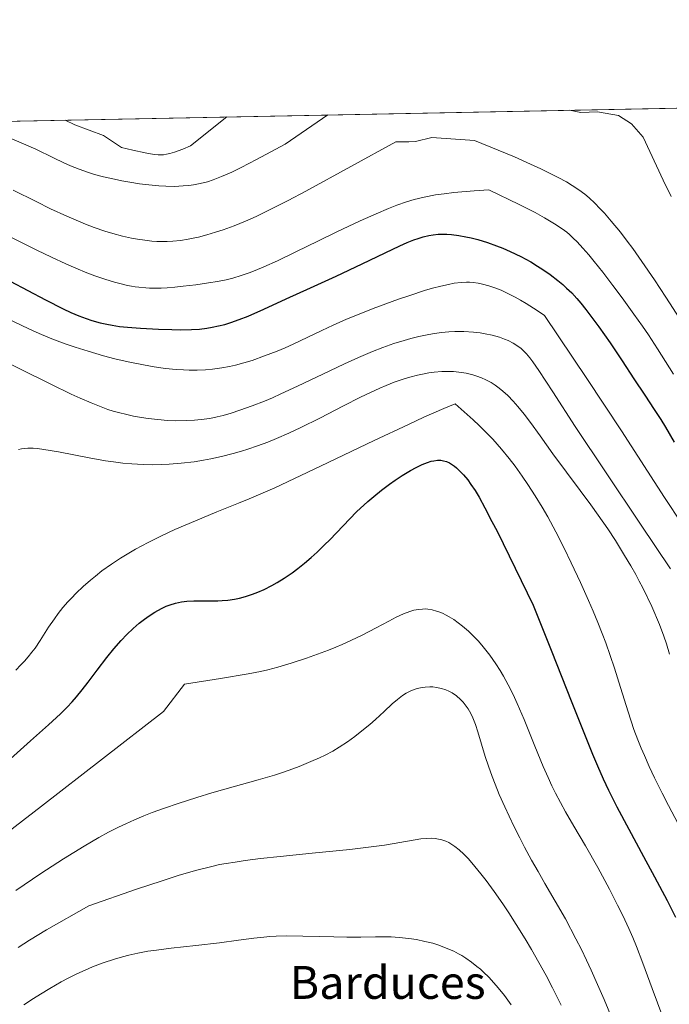
# Model space of a CAD drawing. Units: metres. Extents: x 635233 to 638703, y 4704299 to 4706680.
# Drawn here: x 637401 to 637559, y 4706440 to 4706680 of the extents above; entities that cross this region are included whole.
import ezdxf
from ezdxf.enums import TextEntityAlignment as Align

# ---------------------------------------------------------------- set-up
doc = ezdxf.new("R2010")
doc.units = ezdxf.units.M
doc.header["$MEASUREMENT"] = 0
for name, color, linetype, lineweight in [('Arbolado forestal CxS', 92, 'Continuous', 0), ('Comarca CxS', 21, 'Continuous', 0), ('Comunidad Autónoma CxS', 142, 'Continuous', 0), ('Curva de nivel maestra', 30, 'Continuous', 30), ('Curva de nivel normal', 30, 'Continuous', 0), ('Municipio CxS', 4, 'Continuous', 0), ('Provincia CxS', 1, 'Continuous', 0), ('Texto cartográfico', 7, 'Continuous', 0)]:
    doc.layers.add(name, color=color, linetype=linetype, lineweight=lineweight)
doc.styles.add('Style-Arial', font='txt')

msp = doc.modelspace()

# ---------------------------------------------------------------- linework, layer by layer
at = {"layer": 'Arbolado forestal CxS', "color": 92, "linetype": 'Continuous', "lineweight": 0, "extrusion": (-0.0469340734264682, -0.0009226790131874889, 0.9988975630238757), "elevation": -33664.26031317489, "flags": 128}
msp.add_lwpolyline([(-4693217.447270433, 728817.7356293926), (-4693217.447270432, 729237.8118991386)], dxfattribs=at)
at = {"layer": 'Arbolado forestal CxS', "color": 92, "linetype": 'Continuous', "lineweight": 0}
msp.add_polyline3d([(637207.2767000003, 4706651.158199999, 585.8469000000041), (638447.1809, 4706675.533600001, 721.053899999999)], dxfattribs=at)
at = {"layer": 'Comarca CxS', "color": 21, "linetype": 'Continuous', "lineweight": 0, "flags": 128}
msp.add_lwpolyline([(636241.891973666, 4704317.987771782), (635277.610001013, 4704299.039982947), (635232.710001015, 4706612.339982922), (637207.2307588457, 4706651.157280419), (638656.5700010409, 4706679.649982923), (638702.6100010389, 4704366.339982947)], close=True, dxfattribs=at)
at = {"layer": 'Comunidad Autónoma CxS', "color": 142, "linetype": 'Continuous', "lineweight": 0, "flags": 128}
msp.add_lwpolyline([(636241.891973666, 4704317.987771782), (635277.610001013, 4704299.039982947), (635232.710001015, 4706612.339982922), (637207.2307588457, 4706651.157280419), (638656.5700010409, 4706679.649982923), (638702.6100010389, 4704366.339982947)], close=True, dxfattribs=at)
at = {"layer": 'Curva de nivel maestra', "color": 30, "linetype": 'Continuous', "lineweight": 30, "flags": 128}
for points, elevation in [([(637398.9299999997, 4706615.9801), (637407.4900000002, 4706611.470100001), (637411.79, 4706609.280099999), (637413.7000000002, 4706608.390100001), (637415.6100000005, 4706607.5801), (637417.3799999999, 4706606.890100001), (637418.8300000001, 4706606.4101), (637420.7800000003, 4706605.860099999), (637422.4000000004, 4706605.4901), (637423.7100000001, 4706605.2501), (637425.54, 4706604.9801), (637427.4600000001, 4706604.770099999), (637430.6500000004, 4706604.530099999), (637434.9699999997, 4706604.300100001), (637438.2300000006, 4706604.1801), (637440.3799999999, 4706604.1501), (637443.0199999996, 4706604.200099999), (637444.9400000004, 4706604.3201), (637446.7699999996, 4706604.540100001), (637448.0899999999, 4706604.7501), (637449.6299999999, 4706605.0801), (637451.1799999997, 4706605.470100001), (637452.5999999996, 4706605.9101), (637454.6399999997, 4706606.620100001), (637456.8499999996, 4706607.5001), (637460.5999999996, 4706609.1501), (637466.0599999997, 4706611.6501), (637472.0099999999, 4706614.370100001), (637478.2000000002, 4706617.1801), (637484.5300000003, 4706620.170100001), (637490.1699999999, 4706622.9001), (637493.6799999997, 4706624.5701), (637495.5300000003, 4706625.390100001), (637497.0999999996, 4706626.030099999), (637498.1500000004, 4706626.4001), (637499.3600000005, 4706626.770099999), (637500.75, 4706627.110099999), (637501.79, 4706627.280099999), (637503.0300000003, 4706627.4001), (637504.2400000002, 4706627.440099999), (637505.1100000005, 4706627.4301), (637506.2999999998, 4706627.340100001), (637508.0599999997, 4706627.120100001), (637509.7999999998, 4706626.8101), (637511.0599999997, 4706626.540100001), (637512.7000000002, 4706626.100099999), (637515.04, 4706625.370100001), (637517.2400000002, 4706624.590100001), (637518.7300000006, 4706624.0001), (637520.5899999999, 4706623.190099999), (637523.1100000005, 4706621.970100001), (637525.54, 4706620.6601), (637527.2300000006, 4706619.670100001), (637528.5199999996, 4706618.840100001), (637530.3200000003, 4706617.5801), (637532.1500000004, 4706616.1801), (637533.3799999999, 4706615.1501), (637534.2800000003, 4706614.3201), (637535.5199999996, 4706613.110099999), (637536.75, 4706611.790100001), (637537.7400000002, 4706610.6501), (637538.9900000002, 4706609.0801), (637540.2100000001, 4706607.470100001), (637542.1200000001, 4706604.8301), (637544.8399999999, 4706600.950099999), (637547.7800000003, 4706596.590100001), (637550.6299999999, 4706592.2301), (637553.2699999996, 4706588.200099999), (637555.5899999999, 4706584.7401), (637557.1600000003, 4706582.3301), (637558.3200000003, 4706580.4101), (637560.4299999997, 4706576.780099999)], 650.0000000000001), ([(637399.0099999999, 4706499.720100001), (637403.8799999999, 4706504.090100001), (637408.2800000003, 4706507.970100001), (637411.2000000002, 4706510.6801), (637412.8099999997, 4706512.270099999), (637414.0300000003, 4706513.5801), (637415.0599999997, 4706514.770099999), (637416.4500000002, 4706516.470100001), (637417.8700000001, 4706518.3301), (637420.0599999997, 4706521.270099999), (637422.4199999999, 4706524.370100001), (637424.1500000004, 4706526.4901), (637425.9500000002, 4706528.520099999), (637427.29, 4706529.940099999), (637428.8600000005, 4706531.4301), (637430.29, 4706532.700099999), (637431.2599999999, 4706533.4801), (637432.4699999997, 4706534.360099999), (637434.1200000001, 4706535.4101), (637435.75, 4706536.3101), (637436.9100000003, 4706536.8301), (637437.8300000001, 4706537.1801), (637439.1799999997, 4706537.5801), (637440.6299999999, 4706537.9001), (637441.8899999997, 4706538.0701), (637443.5899999999, 4706538.170100001), (637445.29, 4706538.190099999), (637447.6200000001, 4706538.1601), (637449.4000000004, 4706538.1601), (637450.5300000003, 4706538.210100001), (637451.8899999997, 4706538.340100001), (637453.5199999996, 4706538.5701), (637454.7100000001, 4706538.8101), (637456.1699999999, 4706539.200099999), (637457.9100000003, 4706539.770099999), (637459.1799999997, 4706540.2501), (637460.7300000006, 4706540.950099999), (637462.5700000003, 4706541.870100001), (637463.9100000003, 4706542.630100001), (637465.5499999998, 4706543.6501), (637467.5099999999, 4706544.9801), (637468.9299999997, 4706546.030099999), (637470.5499999998, 4706547.3301), (637472.1600000003, 4706548.710100001), (637473.5700000003, 4706549.9901), (637475.3899999997, 4706551.7501), (637476.6699999999, 4706553.040100001), (637483.2000000002, 4706559.8101), (637485.9600000001, 4706562.380100001), (637487.3499999996, 4706563.5801), (637489.25, 4706565.110099999), (637491.2199999997, 4706566.5801), (637492.5999999996, 4706567.550100001), (637494.2999999998, 4706568.6601), (637496.3099999997, 4706569.870100001), (637497.7000000002, 4706570.640100001), (637499.1500000004, 4706571.340100001), (637500.4600000001, 4706571.870100001), (637501.3099999997, 4706572.1501), (637501.9500000002, 4706572.280099999), (637502.8399999999, 4706572.380100001), (637503.7199999997, 4706572.370100001), (637504.3200000003, 4706572.280099999), (637505.04, 4706572.0601), (637505.7599999999, 4706571.7401), (637506.2999999998, 4706571.4301), (637506.9699999997, 4706570.960100001), (637507.4900000002, 4706570.540100001), (637508.1799999997, 4706569.9001), (637509.1799999997, 4706568.8201), (637510.2199999997, 4706567.5801), (637511.0099999999, 4706566.520099999), (637512.04, 4706564.9801), (637512.9800000006, 4706563.4101), (637514.4100000003, 4706560.780099999), (637516.1299999999, 4706557.5101), (637517.3600000005, 4706555.0801), (637526.1799999997, 4706537.110099999), (637530.5599999997, 4706526.1801), (637535.5800000001, 4706513.390100001), (637538.5999999996, 4706505.720100001), (637540.5599999997, 4706500.840100001), (637541.7800000003, 4706497.950099999), (637543.1699999999, 4706494.800100001), (637544.4600000001, 4706492.050100001), (637546.5199999996, 4706488.020099999), (637549.4299999997, 4706482.530099999), (637553, 4706475.9301), (637555.6600000003, 4706470.9801), (637558.7300000006, 4706465.170100001), (637560.79, 4706461.170100001)], 675)]:
    msp.add_lwpolyline(points, dxfattribs=dict(at, elevation=elevation))
at = {"layer": 'Curva de nivel normal', "color": 30, "linetype": 'Continuous', "lineweight": 0, "flags": 128}
for points, elevation in [([(637395.7000000002, 4706652.1801), (637405.1500000004, 4706648.1601), (637409.4400000004, 4706645.9901), (637411.9400000004, 4706644.8101), (637413.6399999997, 4706644.0601), (637415.7400000002, 4706643.220100001), (637417.7400000002, 4706642.5001), (637419.4000000004, 4706641.9901), (637421.6200000001, 4706641.4101), (637423.5700000003, 4706640.950099999), (637426.1200000001, 4706640.4301), (637428.0199999996, 4706640.090100001), (637430.4000000004, 4706639.720100001), (637432.6500000004, 4706639.4301), (637435.0599999997, 4706639.190099999), (637436.7800000003, 4706639.100099999), (637438.9199999999, 4706639.0701), (637440.9800000006, 4706639.1601), (637442.3899999997, 4706639.290100001), (637443.5099999999, 4706639.450099999), (637445.1600000003, 4706639.7601), (637446.9100000003, 4706640.190099999), (637448.3300000001, 4706640.640100001), (637450.3600000005, 4706641.450099999), (637452.8300000001, 4706642.5601), (637455.1200000001, 4706643.6801), (637458.8099999997, 4706645.5801), (637465.79, 4706649.350099999), (637476.2248999998, 4706656.445499999)], 635), ([(637534.9639999997, 4706657.600400001), (637537.7800000003, 4706657.040100001), (637541.7999999998, 4706657.2501), (637546.8899999997, 4706656.360099999), (637550.0999999996, 4706654.290100001), (637552.9400000004, 4706651.0701), (637557.79, 4706640.590100001), (637559.7400000002, 4706636.600099999)], 635), ([(637412.3019000003, 4706655.188800001), (637414.6500000004, 4706654.090100001), (637421.6200000001, 4706651.460100001), (637425.9699999997, 4706648.5701), (637428.7300000006, 4706647.890100001), (637431.7400000002, 4706647.220100001), (637433.9600000001, 4706646.840100001), (637434.9600000001, 4706646.7301), (637435.6299999999, 4706646.720100001), (637436.2599999999, 4706646.770099999), (637436.9600000001, 4706646.890100001), (637437.7400000002, 4706647.0701), (637438.9299999997, 4706647.4301), (637440.9400000004, 4706648.1601), (637442.8099999997, 4706648.9001), (637451.5891000006, 4706655.961200001)], 630), ([(637399.6500000004, 4706638.140100001), (637405.2300000006, 4706635.350099999), (637408.7699999996, 4706633.630100001), (637412.7100000001, 4706631.8101), (637415.5300000003, 4706630.5801), (637417.25, 4706629.880100001), (637419.3799999999, 4706629.0801), (637421.9699999997, 4706628.1801), (637423.9299999997, 4706627.5801), (637426.2400000002, 4706626.970100001), (637428.4199999999, 4706626.4801), (637429.9299999997, 4706626.200099999), (637431.6799999997, 4706625.950099999), (637433.4000000004, 4706625.7601), (637434.6299999999, 4706625.6801), (637436.0599999997, 4706625.6501), (637437.1299999999, 4706625.6601), (637438.4699999997, 4706625.720100001), (637440.3499999996, 4706625.9101), (637442.2400000002, 4706626.190099999), (637443.4699999997, 4706626.420100001), (637444.75, 4706626.720100001), (637446.7800000003, 4706627.2601), (637448.9000000004, 4706627.880100001), (637450.7400000002, 4706628.4901), (637453.3899999997, 4706629.460100001), (637456.1900000004, 4706630.600099999), (637458.75, 4706631.7501), (637462.6799999997, 4706633.670100001), (637466.5499999998, 4706635.6501), (637470.8099999997, 4706637.920100001), (637492.7100000001, 4706649.880100001), (637495.8700000001, 4706649.950099999), (637497.54, 4706649.9801), (637501.5199999996, 4706650.940099999), (637511.8799999999, 4706650.2601), (637521.5999999996, 4706646.220100001), (637524.6399999997, 4706644.890100001), (637527.9699999997, 4706643.370100001), (637530.4699999997, 4706642.1601), (637532.2300000006, 4706641.2601), (637534.2699999996, 4706640.1501), (637535.6500000004, 4706639.3201), (637537.2599999999, 4706638.2501), (637538.6799999997, 4706637.190099999), (637539.7599999999, 4706636.280099999), (637541.1500000004, 4706634.960100001), (637542.4000000004, 4706633.690099999), (637543.4600000001, 4706632.5601), (637545.1399999997, 4706630.630100001), (637547.3499999996, 4706627.9301), (637549.04, 4706625.7601), (637550.3899999997, 4706623.9301), (637552.5899999999, 4706620.8101), (637555.6699999999, 4706616.280099999), (637558.4100000003, 4706612.120100001), (637561.8200000003, 4706606.8301)], 640), ([(637398.7699999996, 4706626.870100001), (637405.3799999999, 4706623.550100001), (637408.9699999997, 4706621.800100001), (637412.4600000001, 4706620.190099999), (637414.9000000004, 4706619.120100001), (637417.5700000003, 4706618.030099999), (637419.5099999999, 4706617.290100001), (637421.9500000002, 4706616.450099999), (637424.3200000003, 4706615.720100001), (637425.9000000004, 4706615.300100001), (637427.4299999997, 4706614.960100001), (637428.4699999997, 4706614.7601), (637429.3600000005, 4706614.620100001), (637432.79, 4706614.290100001), (637435.6399999997, 4706614.290100001), (637437.0899999999, 4706614.360099999), (637438.9800000006, 4706614.520099999), (637440.9800000006, 4706614.7301), (637444.0599999997, 4706615.110099999), (637447.1799999997, 4706615.550100001), (637449.3300000001, 4706615.9001), (637451.4699999997, 4706616.3301), (637453.0999999996, 4706616.7301), (637455.0999999996, 4706617.3301), (637457.0800000001, 4706618.0101), (637458.5499999998, 4706618.5801), (637460.6399999997, 4706619.460100001), (637463.9900000002, 4706620.970100001), (637468.4400000004, 4706623.100099999), (637473.9600000001, 4706625.800100001), (637478.4100000003, 4706627.960100001), (637484.0599999997, 4706630.640100001), (637487.9500000002, 4706632.4101), (637490.9199999999, 4706633.6801), (637492.9600000001, 4706634.4801), (637495.3099999997, 4706635.3301), (637497.1699999999, 4706635.9001), (637499.5999999996, 4706636.470100001), (637502.3499999996, 4706636.9801), (637504.4699999997, 4706637.290100001), (637506.8200000003, 4706637.550100001), (637511.7599999999, 4706638.0001), (637515.3499999996, 4706638.2601), (637522.7599999999, 4706634.6501), (637526.5999999996, 4706632.6801), (637528.9100000003, 4706631.420100001), (637531.3200000003, 4706629.9801), (637533.2300000006, 4706628.710100001), (637534.2999999998, 4706627.9101), (637535, 4706627.3101), (637535.8899999997, 4706626.470100001), (637536.8300000001, 4706625.530099999), (637538.25, 4706624.020099999), (637539.7000000002, 4706622.380100001), (637541, 4706620.800100001), (637543.0700000003, 4706618.170100001), (637545.54, 4706614.950099999), (637547.7599999999, 4706611.960100001), (637550.6500000004, 4706607.970100001), (637552.7400000002, 4706604.9901), (637554.1699999999, 4706602.890100001), (637556.3799999999, 4706599.4801), (637560.2699999996, 4706593.3301)], 645), ([(637399.3799999999, 4706606.360099999), (637401.9299999997, 4706605.100099999), (637404.54, 4706603.890100001), (637406.5199999996, 4706603.020099999), (637409.0899999999, 4706601.970100001), (637412.3099999997, 4706600.7601), (637414.7599999999, 4706599.9101), (637417.8700000001, 4706598.920100001), (637421.6299999999, 4706597.8301), (637424.3600000005, 4706597.110099999), (637427.6399999997, 4706596.350099999), (637431.3799999999, 4706595.5801), (637433.9500000002, 4706595.140100001), (637436.7100000001, 4706594.7601), (637439.3200000003, 4706594.4901), (637441.1100000005, 4706594.370100001), (637442.4800000006, 4706594.3201), (637444.4199999999, 4706594.3301), (637446.4600000001, 4706594.4101), (637448.1699999999, 4706594.5701), (637450.4199999999, 4706594.880100001), (637452.2599999999, 4706595.220100001), (637453.7300000006, 4706595.5601), (637455.7300000006, 4706596.0801), (637457.7699999996, 4706596.710100001), (637460.8099999997, 4706597.770099999), (637463.8499999996, 4706598.940099999), (637465.79, 4706599.770099999), (637467.7800000003, 4706600.670100001), (637474.7000000002, 4706603.970100001), (637477.5099999999, 4706605.290100001), (637480.7000000002, 4706606.700099999), (637483.3899999997, 4706607.8301), (637487.2599999999, 4706609.340100001), (637491.8600000005, 4706611.040100001), (637493.3700000001, 4706611.590100001), (637496.1399999997, 4706612.520099999), (637499.7199999997, 4706613.6801), (637501.6399999997, 4706614.2601), (637503.6600000003, 4706614.780099999), (637505.5099999999, 4706615.200099999), (637506.9299999997, 4706615.460100001), (637508.6600000003, 4706615.670100001), (637509.9100000003, 4706615.7501), (637510.6500000004, 4706615.7501), (637511.5800000001, 4706615.6801), (637512.79, 4706615.5101), (637513.8300000001, 4706615.280099999), (637515.4000000004, 4706614.840100001), (637517.0599999997, 4706614.280099999), (637518.3399999999, 4706613.770099999), (637519.9900000002, 4706613.020099999), (637521.7699999996, 4706612.110099999), (637523.0700000003, 4706611.390100001), (637524.4199999999, 4706610.5701), (637527.0899999999, 4706608.870100001), (637528.9199999999, 4706607.630100001), (637539.1600000003, 4706592.300100001), (637547.6200000001, 4706579.5101), (637553.9600000001, 4706569.710100001), (637558.0899999999, 4706563.3301), (637562.3499999996, 4706556.850099999)], 655), ([(637559.5899999999, 4706545.970100001), (637552.2699999996, 4706556.850099999), (637543.9299999997, 4706569.290100001), (637536.4000000004, 4706580.630100001), (637530.9100000003, 4706589.040100001), (637527.5199999996, 4706594.2401), (637526.0700000003, 4706596.370100001), (637525.3600000005, 4706597.3201), (637524.54, 4706598.270099999), (637523.75, 4706599.0701), (637523.1900000004, 4706599.5701), (637522.4199999999, 4706600.1501), (637521.25, 4706600.890100001), (637520.0700000003, 4706601.5101), (637519.1900000004, 4706601.890100001), (637517.9900000002, 4706602.3201), (637516.2100000001, 4706602.8201), (637514.4800000006, 4706603.200099999), (637513.2300000006, 4706603.4101), (637511.5999999996, 4706603.5801), (637509.2800000003, 4706603.710100001), (637507.0999999996, 4706603.710100001), (637505.5999999996, 4706603.640100001), (637503.8700000001, 4706603.4901), (637502.1500000004, 4706603.270099999), (637500.7400000002, 4706603.030099999), (637498.3399999999, 4706602.530099999), (637496.3600000005, 4706602.040100001), (637494.7300000006, 4706601.5701), (637492.2800000003, 4706600.790100001), (637489.5499999998, 4706599.8101), (637487.0999999996, 4706598.840100001), (637483.6900000004, 4706597.4101), (637480.2300000006, 4706595.860099999), (637474.9900000002, 4706593.380100001), (637468.8099999997, 4706590.4101), (637464.79, 4706588.530099999), (637462.7100000001, 4706587.600099999), (637460.7599999999, 4706586.790100001), (637457.7599999999, 4706585.620100001), (637454.7599999999, 4706584.540100001), (637452.7199999997, 4706583.870100001), (637450.7300000006, 4706583.300100001), (637449.2800000003, 4706582.940099999), (637447.5, 4706582.590100001), (637445.3600000005, 4706582.280099999), (637443.7699999996, 4706582.120100001), (637441.7300000006, 4706582.030099999), (637439.1900000004, 4706582.020099999), (637437.2199999997, 4706582.100099999), (637434.8200000003, 4706582.300100001), (637432.5, 4706582.5601), (637430.8600000005, 4706582.800100001), (637428.9199999999, 4706583.1501), (637426.9900000002, 4706583.5701), (637425.5999999996, 4706583.9101), (637423.9600000001, 4706584.370100001), (637422.7100000001, 4706584.770099999), (637421.0599999997, 4706585.360099999), (637418.5899999999, 4706586.3301), (637415.9299999997, 4706587.470100001), (637413.7300000006, 4706588.4801), (637408.7999999998, 4706590.890100001), (637393.5300000003, 4706598.420100001)], 660), ([(637559.2999999998, 4706525.1501), (637558.5499999998, 4706527.670100001), (637557.9100000003, 4706529.5701), (637556.8600000005, 4706532.380100001), (637555.0300000003, 4706536.7601), (637552.8200000003, 4706541.300100001), (637551.9699999997, 4706542.960100001), (637551.0899999999, 4706544.5801), (637549.9100000003, 4706546.6601), (637548.3899999997, 4706549.2301), (637546.1399999997, 4706552.850099999), (637544.2999999998, 4706555.6601), (637541.9900000002, 4706559.020099999), (637540.1799999997, 4706561.550100001), (637537.6100000005, 4706565.020099999), (637534.2599999999, 4706569.5001), (637530.9600000001, 4706573.9801), (637527.8600000005, 4706578.3201), (637525.5199999996, 4706581.5601), (637523.9800000006, 4706583.5801), (637522.4299999997, 4706585.4801), (637521.2800000003, 4706586.770099999), (637519.9600000001, 4706588.110099999), (637518.7300000006, 4706589.2401), (637517.8799999999, 4706589.9301), (637516.8899999997, 4706590.6501), (637515.9100000003, 4706591.280099999), (637515.2699999996, 4706591.6501), (637514.6100000005, 4706591.9901), (637513.5499999998, 4706592.460100001), (637512.4400000004, 4706592.880100001), (637511.4299999997, 4706593.190099999), (637509.8700000001, 4706593.550100001), (637508.0800000001, 4706593.8301), (637506.7400000002, 4706593.960100001), (637505.6399999997, 4706593.9901), (637503.9600000001, 4706593.960100001), (637502.0999999996, 4706593.8201), (637500.7300000006, 4706593.6501), (637499.6299999999, 4706593.460100001), (637497.9800000006, 4706593.110099999), (637496.1699999999, 4706592.6501), (637494.5599999997, 4706592.1501), (637492.3300000001, 4706591.360099999), (637490.4199999999, 4706590.610099999), (637488.8200000003, 4706589.9301), (637486.5700000003, 4706588.890100001), (637484.1600000003, 4706587.720100001), (637480.0300000003, 4706585.620100001), (637474.2300000006, 4706582.6501), (637469.6299999999, 4706580.360099999), (637466.6699999999, 4706578.970100001), (637463.7300000006, 4706577.690099999), (637461.5700000003, 4706576.8101), (637459.0800000001, 4706575.880100001), (637456.7699999996, 4706575.0801), (637455.1900000004, 4706574.5801), (637453.1699999999, 4706574.0001), (637450.3600000005, 4706573.290100001), (637447.7400000002, 4706572.710100001), (637445.9400000004, 4706572.370100001), (637443.6600000003, 4706572.020099999), (637440.5099999999, 4706571.6501), (637437.6200000001, 4706571.420100001), (637435.6699999999, 4706571.3301), (637433.4400000004, 4706571.300100001), (637431.2599999999, 4706571.340100001), (637429.8799999999, 4706571.4001), (637428.4900000002, 4706571.5001), (637426.3200000003, 4706571.710100001), (637424.0800000001, 4706571.9801), (637422.1200000001, 4706572.270099999), (637418.1500000004, 4706572.9801), (637410.7000000002, 4706574.420100001), (637407.1299999999, 4706575.040100001), (637405.5800000001, 4706575.220100001), (637404.4900000002, 4706575.290100001), (637403.2300000006, 4706575.300100001), (637402.4900000002, 4706575.2601), (637401.6799999997, 4706575.1501), (637400.9299999997, 4706574.9801)], 665), ([(637400.2699999996, 4706521.290100001), (637401.5300000003, 4706522.540100001), (637402.4000000004, 4706523.460100001), (637403.3399999999, 4706524.540100001), (637404.2199999997, 4706525.640100001), (637404.9699999997, 4706526.630100001), (637406.2300000006, 4706528.5001), (637408.2800000003, 4706531.710100001), (637409.6799999997, 4706533.8101), (637410.5999999996, 4706535.0601), (637411.7599999999, 4706536.5101), (637412.9400000004, 4706537.880100001), (637413.8099999997, 4706538.8301), (637414.9900000002, 4706540.020099999), (637416.7199999997, 4706541.670100001), (637418.4299999997, 4706543.1801), (637419.6500000004, 4706544.190099999), (637421.2599999999, 4706545.4301), (637423.5800000001, 4706547.090100001), (637425.79, 4706548.5801), (637427.3600000005, 4706549.550100001), (637429.4199999999, 4706550.7401), (637432.4600000001, 4706552.380100001), (637435.75, 4706554.020099999), (637438.9699999997, 4706555.5001), (637443.9800000006, 4706557.670100001), (637449.1799999997, 4706559.8201), (637454.5, 4706561.970100001), (637457.0599999997, 4706563.0101), (637463.3200000003, 4706565.630100001), (637474.4400000004, 4706570.9101), (637487.4299999997, 4706577.1601), (637495.79, 4706581.110099999), (637499.5599999997, 4706582.840100001), (637504.4199999999, 4706584.960100001), (637507.2000000002, 4706586.120100001), (637511.54, 4706582.2601), (637513.0099999999, 4706580.860099999), (637514.7100000001, 4706579.1601), (637516.3200000003, 4706577.4901), (637518.4199999999, 4706575.120100001), (637520.3200000003, 4706572.8201), (637521.7599999999, 4706570.920100001), (637523.4900000002, 4706568.4901), (637524.8600000005, 4706566.470100001), (637526.6200000001, 4706563.720100001), (637528.3099999997, 4706560.970100001), (637529.6799999997, 4706558.5701), (637531.6200000001, 4706554.9801), (637533.6799999997, 4706550.970100001), (637535.3899999997, 4706547.440099999), (637537.6500000004, 4706542.600099999), (637539.5999999996, 4706538.270099999), (637540.75, 4706535.620100001), (637541.9000000004, 4706532.840100001), (637542.9600000001, 4706530.170100001), (637543.8099999997, 4706527.9101), (637544.8899999997, 4706524.850099999), (637545.9000000004, 4706521.780099999), (637547.3799999999, 4706517.0701), (637549.2300000006, 4706511.1501), (637550.6699999999, 4706506.850099999), (637551.5899999999, 4706504.350099999), (637552.4100000003, 4706502.300100001), (637553.1900000004, 4706500.460100001), (637554.3399999999, 4706497.850099999), (637555.6399999997, 4706495.090100001), (637557.5099999999, 4706491.3101), (637559.0499999998, 4706488.3101), (637561.4400000004, 4706483.890100001)], 670), ([(637389.0700000003, 4706474.6801), (637406.5800000001, 4706488.1801), (637436.25, 4706511.1801), (637441.3300000001, 4706517.860099999), (637450.1200000001, 4706519.2401), (637456.8300000001, 4706520.360099999), (637459.8499999996, 4706520.950099999), (637461.5999999996, 4706521.360099999), (637464.0599999997, 4706522.020099999), (637467.2599999999, 4706522.9801), (637471.0199999996, 4706524.220100001), (637473.7000000002, 4706525.1601), (637476.3899999997, 4706526.170100001), (637478.1100000005, 4706526.860099999), (637479.7000000002, 4706527.530099999), (637481.9800000006, 4706528.5601), (637484.5300000003, 4706529.800100001), (637487.9900000002, 4706531.610099999), (637491, 4706533.2301), (637492.8099999997, 4706534.170100001), (637494.6299999999, 4706535.0101), (637496.1699999999, 4706535.590100001), (637497.1500000004, 4706535.870100001), (637498.2300000006, 4706536.0701), (637499.2599999999, 4706536.1601), (637499.9100000003, 4706536.170100001), (637500.5599999997, 4706536.120100001), (637501.5899999999, 4706535.940099999), (637502.6600000003, 4706535.6601), (637503.4500000002, 4706535.390100001), (637504.0899999999, 4706535.120100001), (637504.9600000001, 4706534.690099999), (637505.7199999997, 4706534.270099999), (637506.8099999997, 4706533.590100001), (637507.9299999997, 4706532.800100001), (637508.9299999997, 4706532.0101), (637510.4000000004, 4706530.7301), (637511.8499999996, 4706529.3301), (637512.8200000003, 4706528.300100001), (637514, 4706526.940099999), (637515.5700000003, 4706524.920100001), (637517.0599999997, 4706522.800100001), (637518.0999999996, 4706521.1801), (637518.9100000003, 4706519.8201), (637520.0499999998, 4706517.7301), (637521.25, 4706515.360099999), (637522.2599999999, 4706513.190099999), (637523.9299999997, 4706509.280099999), (637526.5800000001, 4706502.7401), (637528.5899999999, 4706497.850099999), (637529.7599999999, 4706495.1601), (637530.7199999997, 4706493.090100001), (637531.5800000001, 4706491.350099999), (637532.7800000003, 4706489.040100001), (637534.04, 4706486.780099999), (637536.0499999998, 4706483.3101), (637538.8600000005, 4706478.530099999), (637541.8700000001, 4706473.2401), (637544.7199999997, 4706467.9301), (637546.6799999997, 4706464.090100001), (637547.9199999999, 4706461.550100001), (637549.3799999999, 4706458.4101), (637550.3499999996, 4706456.220100001), (637551.2800000003, 4706453.9801), (637552.8300000001, 4706449.940099999), (637555.1100000005, 4706443.7301), (637557.6600000003, 4706436.800100001)], 680), ([(637400.3099999997, 4706467.630100001), (637406.3600000005, 4706471.7301), (637411.9199999999, 4706475.340100001), (637416.9299999997, 4706478.460100001), (637420.5300000003, 4706480.5701), (637422.8600000005, 4706481.8301), (637425.2400000002, 4706483.040100001), (637427.0199999996, 4706483.880100001), (637429.1600000003, 4706484.840100001), (637431.4100000003, 4706485.780099999), (637433.4800000006, 4706486.590100001), (637436.5, 4706487.710100001), (637439.7800000003, 4706488.8301), (637444.3399999999, 4706490.290100001), (637447.9800000006, 4706491.380100001), (637453.1399999997, 4706492.850099999), (637459.29, 4706494.5801), (637463.2100000001, 4706495.720100001), (637465.1299999999, 4706496.3301), (637466.7800000003, 4706496.9001), (637469.2100000001, 4706497.8201), (637472.0999999996, 4706499.0101), (637474.1600000003, 4706499.920100001), (637475.5599999997, 4706500.600099999), (637477.3899999997, 4706501.5701), (637478.9500000002, 4706502.5001), (637481.0199999996, 4706503.860099999), (637482.7300000006, 4706505.090100001), (637484.9100000003, 4706506.790100001), (637486.3899999997, 4706508.020099999), (637487.8099999997, 4706509.290100001), (637489.9000000004, 4706511.220100001), (637491.8600000005, 4706513.050100001), (637493.1200000001, 4706514.1501), (637494.3399999999, 4706515.0701), (637495.2300000006, 4706515.640100001), (637496.2599999999, 4706516.170100001), (637497.2199999997, 4706516.5801), (637497.8899999997, 4706516.800100001), (637498.7300000006, 4706517.0001), (637499.9000000004, 4706517.1601), (637500.9900000002, 4706517.220100001), (637501.7199999997, 4706517.200099999), (637502.6200000001, 4706517.0801), (637503.8300000001, 4706516.8201), (637504.9000000004, 4706516.470100001), (637505.5999999996, 4706516.170100001), (637506.4299999997, 4706515.720100001), (637507.4900000002, 4706515.0001), (637508.4800000006, 4706514.1501), (637509.1399999997, 4706513.460100001), (637509.6299999999, 4706512.850099999), (637510.2999999998, 4706511.880100001), (637510.9600000001, 4706510.7401), (637511.4699999997, 4706509.6501), (637512.1100000005, 4706508.050100001), (637512.7000000002, 4706506.290100001), (637514.5, 4706500.2601), (637515.2599999999, 4706497.9101), (637516.1500000004, 4706495.420100001), (637516.8799999999, 4706493.5101), (637517.9000000004, 4706491.030099999), (637519.2300000006, 4706487.9801), (637520.2699999996, 4706485.720100001), (637521.54, 4706483.090100001), (637522.8700000001, 4706480.450099999), (637524.0700000003, 4706478.1501), (637525.7699999996, 4706475.0101), (637527.3300000001, 4706472.2301), (637528.9800000006, 4706469.370100001), (637533.9699999997, 4706460.7301), (637536.5599999997, 4706455.890100001), (637537.8799999999, 4706453.270099999), (637539.1399999997, 4706450.670100001), (637540.25, 4706448.270099999), (637541.7999999998, 4706444.780099999), (637543.4100000003, 4706441.0601), (637545.9699999997, 4706434.9901)], 685), ([(637400.8399999999, 4706453.780099999), (637403.6100000005, 4706455.5601), (637407.7999999998, 4706458.050100001), (637418.0700000003, 4706463.870100001), (637429.6900000004, 4706467.950099999), (637435.8899999997, 4706470.020099999), (637439.7599999999, 4706471.2501), (637444.04, 4706472.4901), (637447.6500000004, 4706473.420100001), (637449.8700000001, 4706473.920100001), (637451.4600000001, 4706474.210100001), (637453.6299999999, 4706474.5601), (637456.0700000003, 4706474.9101), (637459.8300000001, 4706475.390100001), (637464.5999999996, 4706475.920100001), (637472.4100000003, 4706476.710100001), (637481.5300000003, 4706477.630100001), (637486.7100000001, 4706478.220100001), (637489.9900000002, 4706478.670100001), (637492.2999999998, 4706479.040100001), (637495.0499999998, 4706479.530099999), (637497.4299999997, 4706479.950099999), (637498.8499999996, 4706480.170100001), (637500.29, 4706480.300100001), (637501.5099999999, 4706480.3301), (637502.2800000003, 4706480.290100001), (637503.1100000005, 4706480.1601), (637503.9000000004, 4706479.9801), (637504.3899999997, 4706479.8301), (637504.8700000001, 4706479.640100001), (637505.6200000001, 4706479.280099999), (637506.3899999997, 4706478.840100001), (637507.0700000003, 4706478.380100001), (637508.1100000005, 4706477.550100001), (637509.2800000003, 4706476.470100001), (637510.3799999999, 4706475.3201), (637511.9900000002, 4706473.4901), (637513.4299999997, 4706471.720100001), (637514.7000000002, 4706470.0701), (637516.6699999999, 4706467.370100001), (637518.7300000006, 4706464.4101), (637520.2000000002, 4706462.220100001), (637522.0199999996, 4706459.390100001), (637524.2000000002, 4706455.890100001), (637525.7599999999, 4706453.2501), (637527.5499999998, 4706450.130100001), (637529.2999999998, 4706446.9001), (637530.8399999999, 4706443.970100001), (637532.9400000004, 4706439.7401)], 690), ([(637402.2699999996, 4706439.770099999), (637404.5599999997, 4706441.3301), (637406.2699999996, 4706442.420100001), (637408.54, 4706443.790100001), (637411.3700000001, 4706445.4001), (637413.0700000003, 4706446.3101), (637415.1100000005, 4706447.3201), (637417.1799999997, 4706448.270099999), (637418.9600000001, 4706449.030099999), (637421.5300000003, 4706450.0101), (637424.2800000003, 4706450.940099999), (637426.25, 4706451.5101), (637427.7800000003, 4706451.9001), (637430, 4706452.390100001), (637432.4000000004, 4706452.8301), (637434.4900000002, 4706453.140100001), (637438.0700000003, 4706453.5701), (637444.1100000005, 4706454.210100001), (637449.8399999999, 4706454.880100001), (637454.4900000002, 4706455.5101), (637458.2000000002, 4706456.020099999), (637460.6500000004, 4706456.290100001), (637462.0999999996, 4706456.420100001), (637463.5899999999, 4706456.4901), (637466.2599999999, 4706456.5601), (637470.1399999997, 4706456.550100001), (637474.0800000001, 4706456.450099999), (637477.6299999999, 4706456.3101), (637480.8499999996, 4706456.2401), (637484.1900000004, 4706456.300100001), (637487.7699999996, 4706456.380100001), (637490.1100000005, 4706456.370100001), (637491.5899999999, 4706456.3201), (637493.5300000003, 4706456.1801), (637495.9400000004, 4706455.9301), (637497.7400000002, 4706455.6601), (637499.8099999997, 4706455.2501), (637501.7100000001, 4706454.770099999), (637502.9800000006, 4706454.390100001), (637504.4299999997, 4706453.870100001), (637505.8300000001, 4706453.300100001), (637506.8200000003, 4706452.840100001), (637507.9500000002, 4706452.2401), (637508.7699999996, 4706451.770099999), (637509.79, 4706451.130100001), (637511.1600000003, 4706450.170100001), (637512.4800000006, 4706449.1601), (637513.2999999998, 4706448.470100001), (637514.0999999996, 4706447.7301), (637515.3399999999, 4706446.5101), (637516.5800000001, 4706445.1801), (637517.6399999997, 4706443.950099999), (637519.1699999999, 4706442.030099999), (637520.7699999996, 4706439.8101)], 695)]:
    msp.add_lwpolyline(points, dxfattribs=dict(at, elevation=elevation))
at = {"layer": 'Municipio CxS', "color": 4, "linetype": 'Continuous', "lineweight": 0, "flags": 128}
msp.add_lwpolyline([(637207.2307588457, 4706651.157280419), (638656.5700010409, 4706679.649982923), (638702.6100010389, 4704366.339982947)], dxfattribs=at)
at = {"layer": 'Provincia CxS', "color": 1, "linetype": 'Continuous', "lineweight": 0, "flags": 128}
msp.add_lwpolyline([(636241.891973666, 4704317.987771782), (635277.610001013, 4704299.039982947), (635232.710001015, 4706612.339982922), (637207.2307588457, 4706651.157280419), (638656.5700010409, 4706679.649982923), (638702.6100010389, 4704366.339982947)], close=True, dxfattribs=at)

# ---------------------------------------------------------------- texts
at = {"layer": 'Texto cartográfico', "color": 7, "linetype": 'Continuous', "lineweight": 0, "style": 'Style-Arial'}
msp.add_text('Barduces', height=8, dxfattribs=at).set_placement((637490.7551573173, 4706445.24015), align=Align.MIDDLE_CENTER)

doc.saveas('drawing.dxf')
